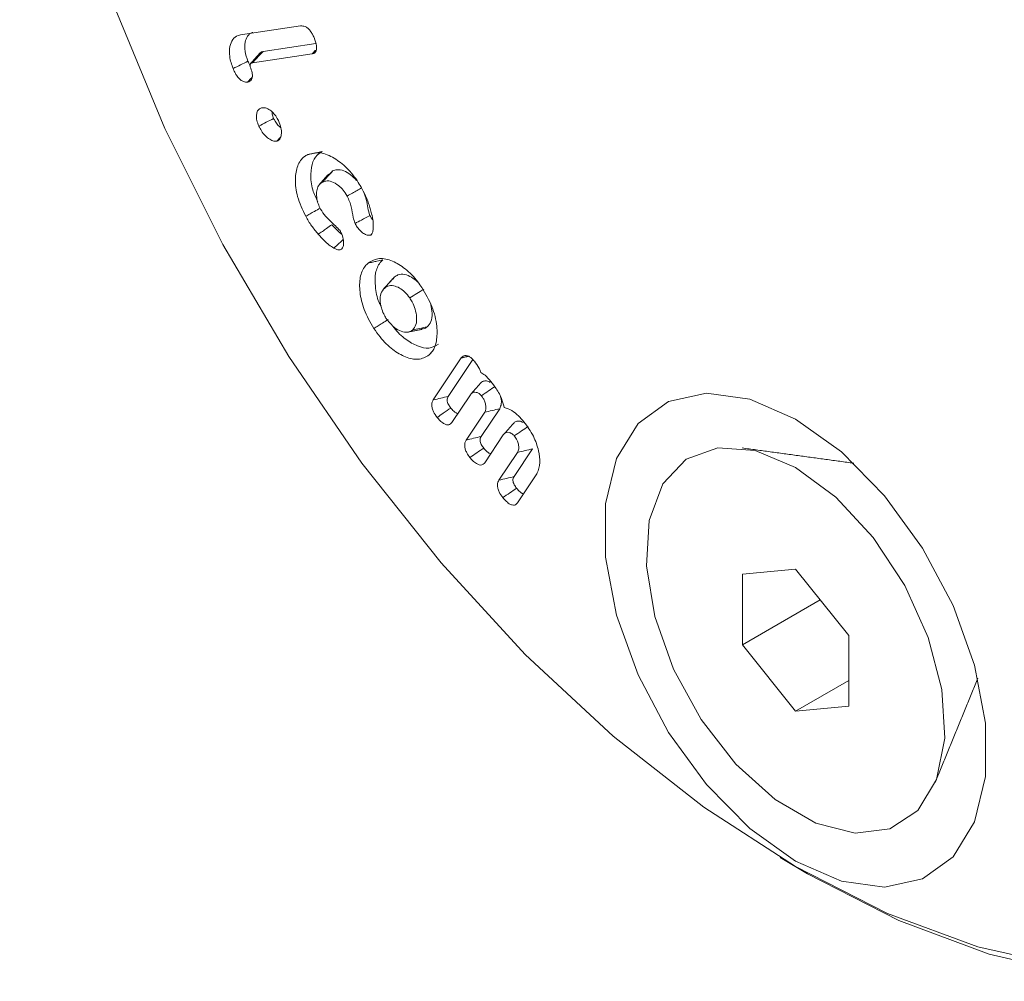
# Model space of a CAD drawing. Units: millimetres. Extents: x -7990 to -565, y 32 to 5282.
# Drawn here: x -7006 to -6991, y 971 to 985 of the extents above; entities that cross this region are included whole.
import ezdxf

# ---------------------------------------------------------------- set-up
doc = ezdxf.new("R2010")
doc.units = ezdxf.units.MM
doc.layers.get('0').update_dxf_attribs({"lineweight": 15})
doc.layers.add('Grosor 0', color=7, linetype='Continuous', lineweight=0)

msp = doc.modelspace()

# ---------------------------------------------------------------- hatches: boundary and pattern name
at = {"layer": 'Grosor 0'}
h = msp.add_hatch(dxfattribs=at)
h.set_pattern_fill('WOOD7', color=256, scale=201, angle=30, style=0, pattern_type=2)
h.set_pattern_definition([(19.6952, (-7940.936, 135.354), (1144.92629, 428.92988), [22.4724, -2224.776]), (30, (-7919.78, 142.93), (73.571, 274.571), [22.11, -178.89]), (48.435, (-7900.63, 153.98), (247.6424, 375.0709), [19.068, -616.549]), (202.875, (-7887.979, 168.25), (1318.99764, 529.42923), [16.205, -1604.309]), (204.8056, (-7902.91, 161.95), (1841.2107, 830.92979), [22.201, -2197.916]), (224.0362, (-7923.06, 152.636), (-421.7136, -475.5708), [24.862, -803.882]), (39.4623, (-7927.01, 143.394), (769.85585, 676.57086), [12.2264, -1210.409]), (23.6598, (-7917.57, 151.165), (-1493.0689, -629.92856), [18.201, -1801.931]), (215.7106, (-7900.9, 158.47), (-1466.13972, -1078.57128), [20.2, -1999.825]), (198.6901, (-7917.3, 146.68), (796.7843, 227.9294), [10.249, -1014.654]), (24.8056, (-7955.597, 124.569), (-1841.2107, -830.92979), [22.201, -2197.916]), (18.6901, (-7935.444, 133.883), (-796.7843, -227.9294), [20.498, -1004.405]), (30, (-7916.03, 140.45), (73.571, 274.571), [24.12, -176.88]), (50.556, (-7895.139, 152.511), (669.35625, 850.6417), [17.1734, -1700.171]), (33.8141, (-7884.228, 165.774), (2336.494756, 1581.072106), [30.217, -2991.4756]), (24.8056, (-7859.122, 182.59), (-1841.2107, -830.92979), [22.201, -2197.916]), (30, (-7838.97, 191.9), (73.571, 274.571), [22.11, -178.89]), (35.1944, (-7993.893, 102.459), (1640.21166, 1179.07034), [22.201, -2197.916]), (24.8056, (-7975.75, 115.254), (-1841.2107, -830.92979), [22.201, -2197.916]), (30, (-7995.9, 105.94), (73.571, 274.571), [12.06, -188.94]), (35.1944, (-7985.458, 111.97), (1640.21166, 1179.07034), [22.201, -2197.916]), (30, (-7967.32, 124.77), (73.571, 274.571), [20.1, -180.9]), (40.3048, (-7949.908, 134.816), (-943.92732, -777.07031), [22.4724, -2224.776]), (35.1944, (-7932.77, 149.352), (1640.21166, 1179.07034), [22.201, -2197.916]), (24.8056, (-7914.628, 162.148), (-1841.2107, -830.92979), [22.201, -2197.916]), (24.8056, (-7894.475, 171.462), (-1841.2107, -830.92979), [22.201, -2197.916]), (21.8699, (-7874.322, 180.776), (-1144.92653, -428.92898), [28.426, -1392.859]), (30, (-7847.94, 191.36), (73.571, 274.571), [30.15, -170.85]), (17.4712, (-7794.605, 82.902), (970.85555, 328.429), [18.531, -1834.597]), (24.2894, (-7776.929, 88.466), (-1667.13999, -730.42861), [20.2, -1999.825]), (38.1301, (-7794.605, 82.902), (943.92666, 777.07097), [14.213, -1407.072]), (39.4623, (-7783.425, 91.678), (769.85585, 676.57086), [24.453, -1198.1825]), (30, (-7938.62, 6.72), (73.571, 274.571), [24.12, -176.88]), (20.5377, (-7917.73, 18.78), (-970.85548, -328.4293), [12.2264, -1210.409]), (231.8014, (-7906.28, 23.07), (421.71337, 475.5711), [10.824, -1071.594]), (222.9946, (-7912.973, 14.562), (1365.64033, 1252.64187), [26.817, -2654.8576]), (22.875, (-7775.457, 93.957), (-1318.99764, -529.42923), [16.205, -1604.309]), (37.125, (-7775.457, 93.957), (1117.99798, 877.57085), [16.205, -1604.309]), (30, (-7936.6, 3.24), (73.571, 274.571), [16.08, -184.92]), (224.0362, (-7922.68, 11.28), (-421.7136, -475.5708), [16.575, -812.1694]), (26.6335, (-7901.327, 30.57), (-2885.638682, -1433.926917), [34.229, -3388.6777]), (27.7094, (-7870.73, 45.9145), (-4278.206144, -2237.929646), [50.29, -4978.728]), (33.1798, (-7826.207, 69.299), (2858.709792, 1882.569597), [36.236, -3587.343]), (39.4623, (-7795.88, 89.13), (769.85585, 676.57086), [36.679, -1185.956]), (40.3048, (-7929.573, -8.947), (-943.92732, -777.07031), [22.4724, -2224.776]), (45.9454, (-7912.435, 5.59), (-595.78446, -576.0711), [29.266, -1434.036]), (30, (-7892.08, 26.62), (73.571, 274.571), [26.13, -174.87]), (21.8699, (-7869.456, 39.687), (-1144.92653, -428.92898), [28.426, -1392.859]), (33.5763, (-7843.076, 50.276), (2510.56764, 1681.569556), [32.223, -3190.0523]), (21.2538, (-7816.23, 68.097), (1318.99805, 529.428097), [26.4373, -2617.305]), (15.9638, (-7791.59, 77.68), (-622.7132, -127.4293), [24.862, -803.882]), (30, (-7767.69, 84.52), (73.571, 274.571), [14.07, -186.93]), (204.8056, (-7901.327, 30.57), (1841.2107, 830.92979), [44.402, -2175.715]), (25.2364, (-7945.653, 18.904), (-2015.28148, -931.43046), [48.407, -2371.9534]), (30, (-7901.87, 39.54), (73.571, 274.571), [46.23, -154.77]), (34.0856, (-7861.829, 62.658), (2162.424795, 1480.57045), [56.4233, -2764.746]), (30, (-7815.1, 94.28), (73.571, 274.571), [50.25, -150.75]), (37.125, (-7924.548, -17.65), (1117.99798, 877.57085), [48.6155, -1571.8984]), (36.3402, (-7885.786, 11.692), (1292.06859, 978.07132), [36.403, -1783.73]), (27.5104, (-7856.463, 33.263), (-3930.06604, -2036.925732), [46.2736, -4581.094]), (23.4802, (-7815.4214, 54.6374), (-4827.348676, -2090.786743), [70.808, -7009.986]), (33.0128, (-7989.873, 95.496), (3032.7795, 1983.071822), [38.243, -3786.043]), (21.8699, (-7957.804, 116.331), (-1144.92653, -428.92898), [42.6385, -1378.646]), (27.6141, (-7918.234, 132.214), (-4104.133801, -2137.431946), [48.282, -4779.904]), (40.6197, (-7875.452, 154.594), (-1713.781078, -1453.64346), [32.7204, -3239.3224]), (30, (-7850.62, 175.9), (73.571, 274.571), [40.2, -160.8]), (26.8202, (-8001.933, 116.384), (-3059.707992, -1534.430504), [36.236, -3587.3433]), (36.009, (-7969.595, 132.734), (-1640.211087, -1179.070962), [38.401, -3801.6985]), (36.7098, (-7938.531, 155.31), (-1466.140744, -1078.57014), [34.4056, -3406.16]), (24.2894, (-7910.95, 175.876), (-1667.13999, -730.42861), [40.4006, -1979.6245]), (17.9052, (-7874.125, 192.495), (-1767.64039, -556.356475), [28.779, -2849.103]), (39.4623, (-7846.74, 201.343), (769.85585, 676.57086), [24.453, -1198.1825]), (33.8141, (-7982.838, 83.311), (2336.494756, 1581.072106), [30.217, -2991.4756]), (17.1957, (-7957.732, 100.1265), (-2564.424748, -784.28518), [45.3476, -4489.419]), (30, (-7914.41, 113.53), (73.571, 274.571), [50.25, -150.75]), (35.4403, (-7870.894, 138.658), (-1814.282888, -1279.569984), [42.401, -4197.6987]), (36.7098, (-7836.349, 163.244), (-1466.140744, -1078.57014), [34.4056, -3406.16]), (30, (-8008.97, 128.57), (73.571, 274.571), [34.17, -166.83]), (38.1301, (-7979.376, 145.654), (943.92666, 777.07097), [56.8514, -1364.433]), (27.6141, (-7934.656, 180.757), (-4104.133801, -2137.431946), [48.282, -4779.904]), (24.4725, (-7891.8736, 203.1364), (3856.492059, 1762.360505), [62.601, -6197.5084]), (36.8428, (-7917.513, -29.8355), (-2758.20789, -2056.64354), [50.6106, -5010.44]), (30, (-7877, 0.51), (73.571, 274.571), [56.28, -144.72]), (26.3478, (-7828.27, 28.6517), (-5597.2031785, -2767.3600933), [94.6622, -9371.563]), (30, (-7952.69, 31.09), (73.571, 274.571), [48.24, -152.76]), (34.7636, (-7910.91, 55.21), (1814.28318, 1279.56973), [48.407, -2371.9534]), (28.1524, (-7871.1435, 82.811), (-5322.632697, -2840.929926), [62.3424, -6171.8988]), (27.2737, (-7816.1765, 112.225), (-3581.921774, -1835.929617), [42.258, -4183.525]), (24.8056, (-7968.768, 58.94), (-1841.2107, -830.92979), [44.402, -2175.715]), (30, (-7928.46, 77.57), (73.571, 274.571), [64.32, -136.68]), (31.9092, (-7872.759, 109.7294), (4947.559474, 3088.575229), [60.3336, -5973.0155]), (33.5763, (-7821.543, 141.62), (2510.56764, 1681.569556), [32.223, -3190.0523])])
edge = h.paths.add_edge_path()
edge.add_spline(control_points=[(-6983.176, 972.88), (-4911.353, 2168.918)], knot_values=[0, 0, 1, 1], degree=1, periodic=0)
edge.add_line((-6983.329, 972.795), (-6982.434, 973.395))
edge.add_line((-6982.434, 973.395), (-6981.644, 974.185))
edge.add_line((-6981.644, 974.185), (-6980.985, 975.147))
edge.add_line((-6980.985, 975.147), (-6980.465, 976.268))
edge.add_line((-6980.465, 976.268), (-6980.09, 977.533))
edge.add_line((-6980.09, 977.533), (-6979.867, 978.926))
edge.add_line((-6979.867, 978.926), (-6979.797, 980.427))
edge.add_line((-6979.797, 980.427), (-6979.883, 982.016))
edge.add_line((-6979.883, 982.016), (-6980.121, 983.672))
edge.add_line((-6980.121, 983.672), (-6980.511, 985.373))
edge.add_line((-6980.511, 985.373), (-6981.045, 987.096))
edge.add_line((-6981.045, 987.096), (-6981.718, 988.818))
edge.add_line((-6981.718, 988.818), (-6982.52, 990.515))
edge.add_line((-6982.52, 990.515), (-6983.44, 992.166))
edge.add_line((-6983.44, 992.166), (-6984.466, 993.747))
edge.add_line((-6984.466, 993.747), (-6985.584, 995.238))
edge.add_line((-6985.584, 995.238), (-6986.779, 996.618))
edge.add_line((-6986.779, 996.618), (-6988.036, 997.869))
edge.add_line((-6988.036, 997.869), (-6989.336, 998.974))
edge.add_line((-6989.336, 998.974), (-6990.664, 999.919))
edge.add_line((-6990.664, 999.919), (-6992, 1000.691))
edge.add_line((-6992, 1000.691), (-6993.327, 1001.278))
edge.add_line((-6993.327, 1001.278), (-6994.628, 1001.675))
edge.add_line((-6994.628, 1001.675), (-6995.884, 1001.874))
edge.add_line((-6995.884, 1001.874), (-6997.08, 1001.874))
edge.add_line((-6997.08, 1001.874), (-6998.198, 1001.674))
edge.add_line((-6998.198, 1001.674), (-6999.224, 1001.278))
edge.add_line((-6999.224, 1001.278), (-6999.637, 1001.045))
edge.add_spline(control_points=[(-4927.665, 2197.173), (-6999.487, 1001.135)], knot_values=[0, 0, 1, 1], degree=1, periodic=0)
edge.add_line((-4911.353, 2168.918), (-4910.611, 2169.433))
edge.add_line((-4910.611, 2169.433), (-4909.821, 2170.223))
edge.add_line((-4909.821, 2170.223), (-4909.162, 2171.185))
edge.add_line((-4909.162, 2171.185), (-4908.642, 2172.306))
edge.add_line((-4908.642, 2172.306), (-4908.268, 2173.571))
edge.add_line((-4908.268, 2173.571), (-4908.044, 2174.963))
edge.add_line((-4908.044, 2174.963), (-4907.974, 2176.464))
edge.add_line((-4907.974, 2176.464), (-4908.06, 2178.054))
edge.add_line((-4908.06, 2178.054), (-4908.299, 2179.71))
edge.add_line((-4908.299, 2179.71), (-4908.688, 2181.411))
edge.add_line((-4908.688, 2181.411), (-4909.223, 2183.134))
edge.add_line((-4909.223, 2183.134), (-4909.895, 2184.856))
edge.add_line((-4909.895, 2184.856), (-4910.697, 2186.553))
edge.add_line((-4910.697, 2186.553), (-4911.617, 2188.204))
edge.add_line((-4911.617, 2188.204), (-4912.643, 2189.785))
edge.add_line((-4912.643, 2189.785), (-4913.761, 2191.275))
edge.add_line((-4913.761, 2191.275), (-4914.956, 2192.656))
edge.add_line((-4914.956, 2192.656), (-4916.213, 2193.907))
edge.add_line((-4916.213, 2193.907), (-4917.513, 2195.012))
edge.add_line((-4917.513, 2195.012), (-4918.841, 2195.957))
edge.add_line((-4918.841, 2195.957), (-4920.177, 2196.729))
edge.add_line((-4920.177, 2196.729), (-4921.505, 2197.316))
edge.add_line((-4921.505, 2197.316), (-4922.805, 2197.713))
edge.add_line((-4922.805, 2197.713), (-4924.062, 2197.912))
edge.add_line((-4924.062, 2197.912), (-4925.257, 2197.912))
edge.add_line((-4925.257, 2197.912), (-4926.375, 2197.712))
edge.add_line((-4926.375, 2197.712), (-4927.401, 2197.315))
edge.add_line((-4927.401, 2197.315), (-4927.665, 2197.173))

# ---------------------------------------------------------------- linework, layer by layer
at = {"color": 7, "linetype": 'Continuous', "lineweight": 15}
for p, q in [((-7002.509, 984.317), (-7001.635, 984.446)), ((-7001.414, 984.189), (-7002.182, 984.075)), ((-7001.467, 984.04), (-7002.333, 983.912)), ((-6999.705, 979.007), (-6999.298, 979.618)), ((-6999.487, 979.059), (-6999.13, 979.594)), ((-6999.166, 979.082), (-6999.436, 978.678)), ((-6999.008, 978.476), (-6998.739, 978.88)), ((-6999.227, 978.424), (-6998.957, 978.828)), ((-6998.687, 978.498), (-6998.957, 978.094)), ((-6998.53, 977.893), (-6998.26, 978.297)), ((-6998.749, 977.841), (-6998.479, 978.244)), ((-6998.207, 977.918), (-6998.479, 977.511)), ((-6994.434, 976.545), (-6995.208, 976.476)), ((-6995.208, 976.476), (-6995.208, 975.445)), ((-6993.661, 975.583), (-6994.434, 976.545)), ((-6994.075, 976.098), (-6995.208, 975.445)), ((-6993.661, 974.552), (-6993.661, 975.583)), ((-6995.208, 975.445), (-6994.434, 974.482)), ((-6993.661, 974.929), (-6994.434, 974.482)), ((-6994.434, 974.482), (-6993.661, 974.552))]:
    msp.add_line(p, q, dxfattribs=at)
at = {"color": 7, "linetype": 'Continuous', "lineweight": 15, "flags": 128}
for points in [[(-7005.336, 994.958), (-7005.485, 994.327), (-7005.683, 992.913), (-7005.722, 991.391), (-7005.604, 989.784), (-7005.328, 988.113), (-7004.899, 986.401), (-7004.324, 984.674), (-7003.61, 982.956), (-7002.767, 981.269), (-7001.807, 979.639), (-7000.743, 978.087), (-6999.591, 976.636), (-6998.367, 975.306), (-6997.087, 974.117), (-6995.77, 973.083), (-6994.434, 972.22)], [(-6984.329, 986.249), (-6983.73, 984.527), (-6983.274, 982.816), (-6982.967, 981.14), (-6982.812, 979.52), (-6982.812, 977.98), (-6982.967, 976.54), (-6983.274, 975.219), (-6983.73, 974.035), (-6984.329, 973.004), (-6985.062, 972.14), (-6985.919, 971.455), (-6986.89, 970.958), (-6987.959, 970.656), (-6989.115, 970.553), (-6990.339, 970.65), (-6991.617, 970.946), (-6992.931, 971.437), (-6994.262, 972.116), (-6994.656, 972.351)], [(-6994.434, 972.299), (-6993.768, 972.007), (-6993.14, 971.92), (-6992.588, 972.041), (-6992.143, 972.364), (-6991.831, 972.871), (-6991.67, 973.531), (-6991.67, 974.306), (-6991.831, 975.151), (-6992.143, 976.017), (-6992.588, 976.854), (-6993.14, 977.614), (-6993.768, 978.251), (-6994.434, 978.729), (-6995.101, 979.02), (-6995.728, 979.107), (-6996.281, 978.986), (-6996.726, 978.663), (-6997.038, 978.157), (-6997.198, 977.497), (-6997.198, 976.722), (-6997.038, 975.876), (-6996.726, 975.01), (-6996.281, 974.173), (-6995.728, 973.414), (-6995.101, 972.777), (-6994.434, 972.299)], [(-6994.434, 978.026), (-6993.847, 977.594), (-6993.304, 977.008), (-6992.844, 976.311), (-6992.503, 975.554), (-6992.304, 974.795), (-6992.264, 974.089), (-6992.384, 973.489), (-6992.657, 973.039), (-6993.061, 972.772), (-6993.568, 972.709), (-6994.138, 972.854), (-6994.731, 973.196), (-6995.301, 973.71), (-6995.807, 974.358), (-6996.212, 975.091), (-6996.484, 975.856), (-6996.605, 976.595), (-6996.564, 977.254), (-6996.366, 977.785), (-6996.024, 978.146), (-6995.565, 978.313), (-6995.021, 978.272), (-6994.434, 978.026)], [(-6994.434, 972.22), (-6993.099, 971.541), (-6991.782, 971.054), (-6990.502, 970.766), (-6989.278, 970.682), (-6988.126, 970.803), (-6987.062, 971.127), (-6986.102, 971.649), (-6985.259, 972.362), (-6984.625, 973.137)]]:
    msp.add_lwpolyline(points, dxfattribs=at)
at = {"color": 7, "linetype": 'Continuous', "lineweight": 15}
for points, knots in [([(-7001.635, 984.446), (-7001.614, 984.446), (-7001.581, 984.447), (-7001.53, 984.414), (-7001.493, 984.375), (-7001.462, 984.327), (-7001.447, 984.293), (-7001.439, 984.276)], [0, 0, 0, 0, 0.305931, 0.47895, 0.651289, 0.828917, 1, 1, 1, 1]), ([(-7002.618, 983.826), (-7002.638, 983.885), (-7002.678, 984.001), (-7002.671, 984.148), (-7002.629, 984.257), (-7002.566, 984.305), (-7002.521, 984.314), (-7002.509, 984.317)], [0, 0, 0, 0, 0.248717, 0.488098, 0.699608, 0.921436, 1, 1, 1, 1]), ([(-7002.401, 983.933), (-7002.418, 983.982), (-7002.452, 984.08), (-7002.448, 984.207), (-7002.412, 984.303), (-7002.366, 984.344), (-7002.334, 984.351), (-7002.331, 984.352)], [0, 0, 0, 0, 0.251356, 0.513401, 0.73383, 0.973934, 1, 1, 1, 1]), ([(-7001.439, 984.276), (-7001.424, 984.236), (-7001.402, 984.176), (-7001.401, 984.105), (-7001.416, 984.067), (-7001.44, 984.047), (-7001.459, 984.042), (-7001.467, 984.04)], [0, 0, 0, 0, 0.374171, 0.547699, 0.722258, 0.883174, 1, 1, 1, 1]), ([(-7002.333, 983.912), (-7002.331, 983.914), (-7002.323, 983.923), (-7002.29, 983.959), (-7002.241, 984.011), (-7002.199, 984.057), (-7002.182, 984.075)], [0, 0, 0, 0, 0.031641, 0.158139, 0.664164, 1, 1, 1, 1]), ([(-7002.182, 984.075), (-7002.183, 984.075), (-7002.191, 984.073), (-7002.207, 984.07), (-7002.217, 984.059), (-7002.223, 984.053)], [0, 0, 0, 0, 0.100127, 0.502465, 1, 1, 1, 1]), ([(-7002.618, 983.826), (-7002.582, 983.844), (-7002.509, 983.88), (-7002.437, 983.915), (-7002.401, 983.933)], [0, 0, 0, 0, 0.5000087, 1, 1, 1, 1]), ([(-7002.368, 983.854), (-7002.357, 983.824), (-7002.339, 983.774), (-7002.334, 983.708), (-7002.346, 983.665), (-7002.372, 983.638), (-7002.394, 983.633), (-7002.406, 983.63)], [0, 0, 0, 0, 0.280515, 0.47001, 0.660831, 0.827097, 1, 1, 1, 1]), ([(-7002.37, 983.872), (-7002.371, 983.872), (-7002.384, 983.891), (-7002.393, 983.913), (-7002.401, 983.933)], [0, 0, 0, 0, 0.034075, 1, 1, 1, 1]), ([(-7002.333, 983.912), (-7002.334, 983.912), (-7002.342, 983.91), (-7002.355, 983.907), (-7002.367, 983.895), (-7002.37, 983.881), (-7002.371, 983.872), (-7002.371, 983.868), (-7002.371, 983.866), (-7002.371, 983.864), (-7002.371, 983.863), (-7002.37, 983.861), (-7002.369, 983.858), (-7002.369, 983.856), (-7002.368, 983.854)], [0, 0, 0, 0, 0.069566, 0.347304, 0.559328, 0.772707, 0.835945, 0.867553, 0.894185, 0.90759, 0.920906, 0.927636, 0.954346, 1, 1, 1, 1]), ([(-7002.406, 983.63), (-7002.426, 983.63), (-7002.458, 983.63), (-7002.509, 983.66), (-7002.55, 983.702), (-7002.588, 983.759), (-7002.607, 983.802), (-7002.618, 983.826)], [0, 0, 0, 0, 0.260815, 0.427139, 0.592769, 0.779393, 1, 1, 1, 1]), ([(-7002.242, 982.989), (-7002.254, 983.017), (-7002.276, 983.074), (-7002.28, 983.152), (-7002.264, 983.214), (-7002.235, 983.245), (-7002.212, 983.253), (-7002.206, 983.255)], [0, 0, 0, 0, 0.2306961, 0.4708037, 0.6874162, 0.9165347, 1, 1, 1, 1]), ([(-7002.206, 983.255), (-7002.187, 983.257), (-7002.149, 983.262), (-7002.082, 983.227), (-7002.021, 983.172), (-7001.982, 983.116), (-7001.964, 983.08), (-7001.959, 983.07)], [0, 0, 0, 0, 0.234954, 0.48292, 0.693276, 0.912383, 1, 1, 1, 1]), ([(-7002.028, 983.102), (-7002.036, 983.122), (-7002.05, 983.155), (-7002.051, 983.184), (-7002.051, 983.195)], [0, 0, 0, 0, 0.627964, 1, 1, 1, 1]), ([(-7002.242, 982.989), (-7002.207, 983.008), (-7002.135, 983.045), (-7002.063, 983.083), (-7002.028, 983.102)], [0, 0, 0, 0, 0.5000142, 1, 1, 1, 1]), ([(-7001.922, 982.966), (-7001.937, 982.978), (-7001.968, 983.002), (-7002.003, 983.053), (-7002.021, 983.088), (-7002.028, 983.102)], [0, 0, 0, 0, 0.353773, 0.741462, 1, 1, 1, 1]), ([(-7001.959, 983.07), (-7001.944, 983.034), (-7001.918, 982.97), (-7001.911, 982.882), (-7001.924, 982.82), (-7001.949, 982.784), (-7001.971, 982.775), (-7001.979, 982.772)], [0, 0, 0, 0, 0.27586, 0.49713, 0.718026, 0.89362, 1, 1, 1, 1]), ([(-7001.979, 982.772), (-7001.994, 982.77), (-7002.026, 982.767), (-7002.086, 982.796), (-7002.149, 982.845), (-7002.205, 982.914), (-7002.231, 982.966), (-7002.242, 982.989)], [0, 0, 0, 0, 0.173544, 0.375802, 0.585354, 0.818168, 1, 1, 1, 1]), ([(-7001.561, 981.678), (-7001.606, 981.774), (-7001.693, 981.958), (-7001.72, 982.216), (-7001.689, 982.422), (-7001.611, 982.531), (-7001.549, 982.566), (-7001.532, 982.575)], [0, 0, 0, 0, 0.254608, 0.487848, 0.701587, 0.921391, 1, 1, 1, 1]), ([(-7001.532, 982.575), (-7001.511, 982.579), (-7001.47, 982.588), (-7001.4, 982.602), (-7001.351, 982.612), (-7001.323, 982.618)], [0, 0, 0, 0, 0.300018, 0.600086, 1, 1, 1, 1]), ([(-7001.532, 982.575), (-7001.472, 982.592), (-7001.358, 982.624), (-7001.15, 982.535), (-7000.958, 982.387), (-7000.823, 982.22), (-7000.76, 982.11), (-7000.743, 982.08)], [0, 0, 0, 0, 0.253867, 0.481405, 0.693129, 0.916506, 1, 1, 1, 1]), ([(-7001.386, 981.886), (-7001.413, 981.945), (-7001.477, 982.084), (-7001.495, 982.292), (-7001.466, 982.481), (-7001.394, 982.579), (-7001.338, 982.61), (-7001.323, 982.618)], [0, 0, 0, 0, 0.186371, 0.442139, 0.676065, 0.917434, 1, 1, 1, 1]), ([(-7001.23, 982.288), (-7001.253, 982.263), (-7001.299, 982.211), (-7001.344, 982.16), (-7001.367, 982.134)], [0, 0, 0, 0, 0.499991, 1, 1, 1, 1]), ([(-7001.314, 982.176), (-7001.29, 982.203), (-7001.242, 982.256), (-7001.194, 982.31), (-7001.169, 982.337)], [0, 0, 0, 0, 0.499984, 1, 1, 1, 1]), ([(-7000.82, 982.199), (-7000.849, 982.229), (-7000.909, 982.289), (-7001.01, 982.347), (-7001.101, 982.363), (-7001.149, 982.345), (-7001.169, 982.337)], [0, 0, 0, 0, 0.249632, 0.503297, 0.791986, 1, 1, 1, 1]), ([(-7001.314, 982.176), (-7001.337, 982.161), (-7001.378, 982.134), (-7001.405, 982.052), (-7001.405, 981.96), (-7001.386, 981.867), (-7001.358, 981.809), (-7001.345, 981.782)], [0, 0, 0, 0, 0.245081, 0.450997, 0.655858, 0.843216, 1, 1, 1, 1]), ([(-7000.957, 981.973), (-7000.976, 982.003), (-7001.013, 982.063), (-7001.093, 982.135), (-7001.181, 982.188), (-7001.261, 982.198), (-7001.299, 982.182), (-7001.314, 982.176)], [0, 0, 0, 0, 0.186222, 0.373095, 0.614405, 0.851806, 1, 1, 1, 1]), ([(-7000.957, 981.973), (-7000.932, 981.988), (-7000.884, 982.014), (-7000.813, 982.054), (-7000.768, 982.079), (-7000.745, 982.092)], [0, 0, 0, 0, 0.3610975, 0.6805211, 1, 1, 1, 1]), ([(-7000.743, 982.08), (-7000.719, 982.033), (-7000.682, 981.962), (-7000.645, 981.864), (-7000.63, 981.814), (-7000.622, 981.789)], [0, 0, 0, 0, 0.49232, 0.745048, 1, 1, 1, 1]), ([(-7000.63, 981.689), (-7000.64, 981.726), (-7000.66, 981.805), (-7000.672, 981.913), (-7000.702, 981.989), (-7000.715, 982.023)], [0, 0, 0, 0, 0.331237, 0.706395, 1, 1, 1, 1]), ([(-7000.844, 981.573), (-7000.853, 981.603), (-7000.88, 981.685), (-7000.888, 981.814), (-7000.934, 981.92), (-7000.957, 981.973)], [0, 0, 0, 0, 0.221211, 0.605114, 1, 1, 1, 1]), ([(-7001.561, 981.678), (-7001.54, 981.69), (-7001.498, 981.714), (-7001.427, 981.754), (-7001.378, 981.781), (-7001.349, 981.797)], [0, 0, 0, 0, 0.300049, 0.600056, 1, 1, 1, 1]), ([(-7001.345, 981.782), (-7001.322, 981.746), (-7001.278, 981.677), (-7001.176, 981.586), (-7001.106, 981.515), (-7001.062, 981.47)], [0, 0, 0, 0, 0.285882, 0.54763, 1, 1, 1, 1]), ([(-7000.622, 981.789), (-7000.616, 981.765), (-7000.599, 981.703), (-7000.577, 981.604), (-7000.578, 981.536), (-7000.578, 981.501)], [0, 0, 0, 0, 0.244593, 0.615351, 1, 1, 1, 1]), ([(-7001.378, 981.417), (-7001.411, 981.457), (-7001.461, 981.517), (-7001.521, 981.607), (-7001.548, 981.654), (-7001.561, 981.678)], [0, 0, 0, 0, 0.491843, 0.744676, 1, 1, 1, 1]), ([(-7000.844, 981.573), (-7000.813, 981.59), (-7000.742, 981.629), (-7000.671, 981.667), (-7000.63, 981.689)], [0, 0, 0, 0, 0.431479, 1, 1, 1, 1]), ([(-7000.615, 981.405), (-7000.629, 981.402), (-7000.656, 981.396), (-7000.708, 981.42), (-7000.762, 981.458), (-7000.81, 981.514), (-7000.834, 981.556), (-7000.844, 981.573)], [0, 0, 0, 0, 0.195129, 0.384314, 0.601604, 0.829195, 1, 1, 1, 1]), ([(-7000.585, 981.625), (-7000.594, 981.635), (-7000.611, 981.655), (-7000.624, 981.678), (-7000.63, 981.689)], [0, 0, 0, 0, 0.539616, 1, 1, 1, 1]), ([(-7001.378, 981.417), (-7001.359, 981.431), (-7001.319, 981.458), (-7001.253, 981.505), (-7001.207, 981.537), (-7001.181, 981.556)], [0, 0, 0, 0, 0.300022, 0.600044, 1, 1, 1, 1]), ([(-7001.04, 981.416), (-7001.055, 981.429), (-7001.104, 981.47), (-7001.149, 981.521), (-7001.181, 981.556)], [0, 0, 0, 0, 0.3112, 1, 1, 1, 1]), ([(-7001.062, 981.47), (-7001.045, 981.436), (-7001.017, 981.377), (-7001.006, 981.295), (-7001.013, 981.241), (-7001.029, 981.207), (-7001.044, 981.197), (-7001.049, 981.194)], [0, 0, 0, 0, 0.311993, 0.533809, 0.754724, 0.908738, 1, 1, 1, 1]), ([(-7000.578, 981.501), (-7000.58, 981.489), (-7000.583, 981.46), (-7000.593, 981.424), (-7000.609, 981.411), (-7000.615, 981.405)], [0, 0, 0, 0, 0.310985, 0.726448, 1, 1, 1, 1]), ([(-7001.152, 981.216), (-7001.176, 981.231), (-7001.224, 981.26), (-7001.3, 981.33), (-7001.35, 981.385), (-7001.378, 981.417)], [0, 0, 0, 0, 0.301886, 0.604447, 1, 1, 1, 1]), ([(-7001.152, 981.216), (-7001.126, 981.239), (-7001.08, 981.28), (-7001.035, 981.321), (-7001.015, 981.339)], [0, 0, 0, 0, 0.567874, 1, 1, 1, 1]), ([(-7001.049, 981.194), (-7001.064, 981.191), (-7001.085, 981.188), (-7001.122, 981.201), (-7001.141, 981.211), (-7001.152, 981.216)], [0, 0, 0, 0, 0.470035, 0.695778, 1, 1, 1, 1]), ([(-7000.57, 980.047), (-7000.622, 980.138), (-7000.722, 980.311), (-7000.78, 980.574), (-7000.778, 980.798), (-7000.721, 980.933), (-7000.667, 980.984), (-7000.652, 980.998)], [0, 0, 0, 0, 0.25177, 0.479263, 0.692874, 0.915623, 1, 1, 1, 1]), ([(-7000.652, 980.998), (-7000.601, 981.028), (-7000.502, 981.086), (-7000.303, 981.037), (-7000.108, 980.923), (-6999.962, 980.773), (-6999.891, 980.67), (-6999.872, 980.642)], [0, 0, 0, 0, 0.250119, 0.47692, 0.690675, 0.916907, 1, 1, 1, 1]), ([(-7000.652, 980.998), (-7000.631, 981.002), (-7000.588, 981.012), (-7000.517, 981.027), (-7000.467, 981.038), (-7000.439, 981.044)], [0, 0, 0, 0, 0.300053, 0.600088, 1, 1, 1, 1]), ([(-7000.465, 980.372), (-7000.474, 980.39), (-7000.525, 980.483), (-7000.553, 980.657), (-7000.554, 980.861), (-7000.502, 980.985), (-7000.452, 981.031), (-7000.439, 981.044)], [0, 0, 0, 0, 0.066753, 0.350285, 0.616256, 0.895024, 1, 1, 1, 1]), ([(-7000.297, 980.768), (-7000.32, 980.742), (-7000.366, 980.69), (-7000.412, 980.638), (-7000.434, 980.613)], [0, 0, 0, 0, 0.500002, 1, 1, 1, 1]), ([(-7000.412, 980.635), (-7000.389, 980.661), (-7000.342, 980.714), (-7000.296, 980.766), (-7000.272, 980.793)], [0, 0, 0, 0, 0.50002, 1, 1, 1, 1]), ([(-6999.928, 980.721), (-6999.959, 980.746), (-7000.022, 980.799), (-7000.126, 980.839), (-7000.213, 980.835), (-7000.255, 980.805), (-7000.272, 980.793)], [0, 0, 0, 0, 0.243733, 0.505278, 0.801665, 1, 1, 1, 1]), ([(-7000.412, 980.635), (-7000.434, 980.61), (-7000.473, 980.566), (-7000.482, 980.458), (-7000.466, 980.356), (-7000.434, 980.266), (-7000.405, 980.218), (-7000.393, 980.198)], [0, 0, 0, 0, 0.285336, 0.49738, 0.708219, 0.881045, 1, 1, 1, 1]), ([(-7000.048, 980.491), (-7000.071, 980.521), (-7000.116, 980.58), (-7000.199, 980.639), (-7000.286, 980.675), (-7000.361, 980.672), (-7000.397, 980.646), (-7000.412, 980.635)], [0, 0, 0, 0, 0.194873, 0.390232, 0.597339, 0.837681, 1, 1, 1, 1]), ([(-7000.048, 980.491), (-7000.014, 980.512), (-6999.945, 980.555), (-6999.877, 980.597), (-6999.842, 980.619)], [0, 0, 0, 0, 0.499961, 1, 1, 1, 1]), ([(-6999.872, 980.642), (-6999.818, 980.551), (-6999.71, 980.368), (-6999.646, 980.089), (-6999.649, 979.865), (-6999.7, 979.729), (-6999.75, 979.678), (-6999.767, 979.661)], [0, 0, 0, 0, 0.249779, 0.49948, 0.711504, 0.902942, 1, 1, 1, 1]), ([(-7000.008, 980.024), (-6999.988, 980.048), (-6999.95, 980.093), (-6999.944, 980.207), (-6999.964, 980.321), (-7000.003, 980.419), (-7000.036, 980.472), (-7000.048, 980.491)], [0, 0, 0, 0, 0.252505, 0.476269, 0.691812, 0.88669, 1, 1, 1, 1]), ([(-6999.794, 980.07), (-6999.774, 980.093), (-6999.733, 980.141), (-6999.716, 980.261), (-6999.734, 980.352), (-6999.742, 980.395)], [0, 0, 0, 0, 0.330746, 0.68792, 1, 1, 1, 1]), ([(-7000.57, 980.047), (-7000.549, 980.06), (-7000.508, 980.086), (-7000.439, 980.128), (-7000.391, 980.158), (-7000.363, 980.175)], [0, 0, 0, 0, 0.300068, 0.600122, 1, 1, 1, 1]), ([(-7000.393, 980.198), (-7000.361, 980.156), (-7000.301, 980.077), (-7000.196, 980.011), (-7000.102, 979.984), (-7000.041, 979.998), (-7000.014, 980.019), (-7000.008, 980.024)], [0, 0, 0, 0, 0.2600254, 0.4939043, 0.7115118, 0.9308048, 1, 1, 1, 1]), ([(-6999.767, 979.661), (-6999.817, 979.633), (-6999.913, 979.578), (-7000.106, 979.623), (-7000.299, 979.731), (-7000.458, 979.889), (-7000.54, 980.005), (-7000.57, 980.047)], [0, 0, 0, 0, 0.232489, 0.447177, 0.658158, 0.877017, 1, 1, 1, 1]), ([(-6999.628, 979.819), (-6999.672, 979.793), (-6999.758, 979.744), (-6999.933, 979.783), (-7000.109, 979.881), (-7000.235, 979.999), (-7000.293, 980.079), (-7000.301, 980.091)], [0, 0, 0, 0, 0.250317, 0.484945, 0.716382, 0.958985, 1, 1, 1, 1]), ([(-7000.008, 980.024), (-6999.972, 980.032), (-6999.901, 980.047), (-6999.83, 980.063), (-6999.794, 980.07)], [0, 0, 0, 0, 0.499985, 1, 1, 1, 1]), ([(-6999.875, 980.041), (-6999.86, 980.041), (-6999.828, 980.042), (-6999.805, 980.061), (-6999.794, 980.07)], [0, 0, 0, 0, 0.4949111, 1, 1, 1, 1]), ([(-6999.767, 979.661), (-6999.753, 979.677), (-6999.737, 979.696), (-6999.721, 979.714), (-6999.718, 979.717)], [0, 0, 0, 0, 0.85127, 1, 1, 1, 1]), ([(-6999.298, 979.618), (-6999.287, 979.63), (-6999.269, 979.652), (-6999.229, 979.658), (-6999.189, 979.645), (-6999.147, 979.615), (-6999.121, 979.586), (-6999.107, 979.57)], [0, 0, 0, 0, 0.254968, 0.438388, 0.622176, 0.793363, 1, 1, 1, 1]), ([(-6999.107, 979.57), (-6999.084, 979.54), (-6999.048, 979.493), (-6999.021, 979.434), (-6999.015, 979.411), (-6999.014, 979.406)], [0, 0, 0, 0, 0.602928, 0.919852, 1, 1, 1, 1]), ([(-6998.877, 979.262), (-6998.885, 979.267), (-6998.912, 979.282), (-6998.957, 979.287), (-6998.996, 979.275), (-6999.012, 979.256), (-6999.017, 979.25)], [0, 0, 0, 0, 0.152266, 0.475702, 0.838909, 1, 1, 1, 1]), ([(-6999.014, 979.406), (-6998.993, 979.394), (-6998.941, 979.364), (-6998.895, 979.309), (-6998.867, 979.277)], [0, 0, 0, 0, 0.40029, 1, 1, 1, 1]), ([(-6998.867, 979.277), (-6998.841, 979.243), (-6998.778, 979.162), (-6998.705, 979.028), (-6998.682, 978.933), (-6998.672, 978.895)], [0, 0, 0, 0, 0.293957, 0.710403, 1, 1, 1, 1]), ([(-6999.005, 979.068), (-6998.97, 979.092), (-6998.903, 979.138), (-6998.837, 979.183), (-6998.805, 979.205)], [0, 0, 0, 0, 0.526753, 1, 1, 1, 1]), ([(-6999.649, 978.753), (-6999.669, 978.78), (-6999.699, 978.821), (-6999.723, 978.887), (-6999.729, 978.939), (-6999.721, 978.98), (-6999.71, 979), (-6999.705, 979.007)], [0, 0, 0, 0, 0.308168, 0.483224, 0.658814, 0.868646, 1, 1, 1, 1]), ([(-6999.705, 979.007), (-6999.669, 979.016), (-6999.596, 979.033), (-6999.523, 979.051), (-6999.487, 979.059)], [0, 0, 0, 0, 0.500046, 1, 1, 1, 1]), ([(-6999.449, 978.89), (-6999.462, 978.906), (-6999.481, 978.932), (-6999.499, 978.972), (-6999.504, 979.006), (-6999.5, 979.036), (-6999.491, 979.052), (-6999.487, 979.059)], [0, 0, 0, 0, 0.2883899, 0.4486379, 0.6100588, 0.802647, 1, 1, 1, 1]), ([(-6999.005, 979.068), (-6999.016, 979.079), (-6999.04, 979.104), (-6999.08, 979.119), (-6999.119, 979.123), (-6999.147, 979.106), (-6999.16, 979.089), (-6999.166, 979.082)], [0, 0, 0, 0, 0.1807684, 0.392378, 0.6135329, 0.8332222, 1, 1, 1, 1]), ([(-6998.957, 978.828), (-6998.951, 978.841), (-6998.937, 978.866), (-6998.939, 978.922), (-6998.952, 978.977), (-6998.975, 979.029), (-6998.995, 979.055), (-6999.005, 979.068)], [0, 0, 0, 0, 0.227605, 0.44421, 0.659908, 0.8389, 1, 1, 1, 1]), ([(-6998.739, 978.88), (-6998.729, 978.903), (-6998.71, 978.945), (-6998.714, 979.015), (-6998.727, 979.051), (-6998.729, 979.057)], [0, 0, 0, 0, 0.484492, 0.915023, 1, 1, 1, 1]), ([(-6999.649, 978.753), (-6999.619, 978.774), (-6999.552, 978.819), (-6999.486, 978.865), (-6999.449, 978.89)], [0, 0, 0, 0, 0.448238, 1, 1, 1, 1]), ([(-6999.348, 978.808), (-6999.356, 978.811), (-6999.376, 978.817), (-6999.411, 978.846), (-6999.436, 978.874), (-6999.449, 978.89)], [0, 0, 0, 0, 0.226058, 0.567551, 1, 1, 1, 1]), ([(-6998.957, 978.828), (-6998.921, 978.836), (-6998.848, 978.854), (-6998.775, 978.871), (-6998.739, 978.88)], [0, 0, 0, 0, 0.499954, 1, 1, 1, 1]), ([(-6998.672, 978.895), (-6998.636, 978.884), (-6998.566, 978.863), (-6998.467, 978.783), (-6998.412, 978.72), (-6998.387, 978.691)], [0, 0, 0, 0, 0.377767, 0.716025, 1, 1, 1, 1]), ([(-6999.436, 978.678), (-6999.449, 978.664), (-6999.469, 978.642), (-6999.514, 978.644), (-6999.56, 978.665), (-6999.606, 978.703), (-6999.636, 978.738), (-6999.649, 978.753)], [0, 0, 0, 0, 0.270399, 0.431014, 0.591073, 0.820642, 1, 1, 1, 1]), ([(-6998.399, 978.679), (-6998.407, 978.683), (-6998.434, 978.699), (-6998.479, 978.704), (-6998.517, 978.691), (-6998.533, 978.672), (-6998.538, 978.666)], [0, 0, 0, 0, 0.152296, 0.475829, 0.838874, 1, 1, 1, 1]), ([(-6998.526, 978.484), (-6998.491, 978.509), (-6998.425, 978.554), (-6998.358, 978.6), (-6998.327, 978.621)], [0, 0, 0, 0, 0.526761, 1, 1, 1, 1]), ([(-6998.387, 978.691), (-6998.337, 978.622), (-6998.241, 978.491), (-6998.17, 978.275), (-6998.148, 978.087), (-6998.173, 977.974), (-6998.202, 977.927), (-6998.207, 977.918)], [0, 0, 0, 0, 0.266892, 0.511883, 0.721425, 0.948439, 1, 1, 1, 1]), ([(-6999.171, 978.17), (-6999.188, 978.192), (-6999.216, 978.229), (-6999.241, 978.29), (-6999.25, 978.341), (-6999.246, 978.388), (-6999.234, 978.411), (-6999.227, 978.424)], [0, 0, 0, 0, 0.259273, 0.43672, 0.614424, 0.790227, 1, 1, 1, 1]), ([(-6999.227, 978.424), (-6999.191, 978.432), (-6999.118, 978.45), (-6999.045, 978.467), (-6999.008, 978.476)], [0, 0, 0, 0, 0.500013, 1, 1, 1, 1]), ([(-6998.971, 978.307), (-6998.984, 978.323), (-6999.004, 978.349), (-6999.021, 978.39), (-6999.026, 978.422), (-6999.022, 978.453), (-6999.013, 978.468), (-6999.008, 978.476)], [0, 0, 0, 0, 0.292689, 0.450678, 0.608869, 0.801084, 1, 1, 1, 1]), ([(-6998.526, 978.484), (-6998.537, 978.496), (-6998.561, 978.52), (-6998.602, 978.536), (-6998.641, 978.54), (-6998.669, 978.522), (-6998.682, 978.506), (-6998.687, 978.498)], [0, 0, 0, 0, 0.1823399, 0.3946831, 0.6163645, 0.8351821, 1, 1, 1, 1]), ([(-6998.479, 978.244), (-6998.471, 978.261), (-6998.456, 978.292), (-6998.463, 978.36), (-6998.485, 978.425), (-6998.511, 978.464), (-6998.525, 978.483), (-6998.526, 978.484)], [0, 0, 0, 0, 0.273397, 0.537645, 0.760847, 0.975054, 1, 1, 1, 1]), ([(-6999.171, 978.17), (-6999.138, 978.193), (-6999.071, 978.239), (-6999.004, 978.284), (-6998.971, 978.307)], [0, 0, 0, 0, 0.5000087, 1, 1, 1, 1]), ([(-6998.87, 978.226), (-6998.876, 978.227), (-6998.893, 978.231), (-6998.929, 978.258), (-6998.955, 978.288), (-6998.971, 978.307)], [0, 0, 0, 0, 0.182668, 0.489585, 1, 1, 1, 1]), ([(-6998.479, 978.244), (-6998.443, 978.253), (-6998.37, 978.271), (-6998.297, 978.288), (-6998.26, 978.297)], [0, 0, 0, 0, 0.499958, 1, 1, 1, 1]), ([(-6998.957, 978.094), (-6998.97, 978.081), (-6998.991, 978.058), (-6999.037, 978.061), (-6999.083, 978.082), (-6999.129, 978.121), (-6999.158, 978.155), (-6999.171, 978.17)], [0, 0, 0, 0, 0.264196, 0.432258, 0.59983, 0.826776, 1, 1, 1, 1]), ([(-6998.693, 977.587), (-6998.712, 977.613), (-6998.743, 977.655), (-6998.767, 977.721), (-6998.772, 977.77), (-6998.766, 977.811), (-6998.754, 977.831), (-6998.749, 977.841)], [0, 0, 0, 0, 0.308351, 0.483494, 0.658667, 0.834921, 1, 1, 1, 1]), ([(-6998.749, 977.841), (-6998.712, 977.849), (-6998.639, 977.867), (-6998.567, 977.884), (-6998.53, 977.893)], [0, 0, 0, 0, 0.4999715, 1, 1, 1, 1]), ([(-6998.493, 977.723), (-6998.505, 977.74), (-6998.525, 977.765), (-6998.542, 977.806), (-6998.548, 977.839), (-6998.544, 977.869), (-6998.535, 977.885), (-6998.53, 977.893)], [0, 0, 0, 0, 0.288704, 0.448056, 0.607792, 0.798962, 1, 1, 1, 1]), ([(-6998.693, 977.587), (-6998.659, 977.609), (-6998.593, 977.655), (-6998.526, 977.701), (-6998.493, 977.723)], [0, 0, 0, 0, 0.5000005, 1, 1, 1, 1]), ([(-6998.391, 977.642), (-6998.397, 977.644), (-6998.414, 977.648), (-6998.451, 977.675), (-6998.477, 977.705), (-6998.493, 977.723)], [0, 0, 0, 0, 0.183075, 0.489385, 1, 1, 1, 1]), ([(-6998.479, 977.511), (-6998.492, 977.497), (-6998.512, 977.475), (-6998.558, 977.477), (-6998.605, 977.498), (-6998.651, 977.538), (-6998.68, 977.572), (-6998.693, 977.587)], [0, 0, 0, 0, 0.264429, 0.432332, 0.600175, 0.826978, 1, 1, 1, 1])]:
    msp.add_open_spline(points, degree=3, knots=knots, dxfattribs=at)
for points in [[(-7002.224, 984.055), (-7002.362, 983.899)], [(-7001.467, 984.04), (-7001.417, 984.094)], [(-7002.406, 983.63), (-7002.339, 983.702)], [(-7001.979, 982.772), (-7001.921, 982.835)], [(-7001.169, 982.337), (-7001.226, 982.282)], [(-7000.615, 981.405), (-7000.589, 981.435)], [(-7000.272, 980.793), (-7000.292, 980.762)], [(-7000.075, 979.993), (-6999.872, 980.034)], [(-6999.298, 979.618), (-6999.19, 979.643)], [(-6999.017, 979.251), (-6999.155, 979.096)], [(-6998.539, 978.667), (-6998.676, 978.512)], [(-6993.587, 978.087), (-6995.21, 978.309)], [(-6992.402, 973.444), (-6991.782, 974.96)]]:
    msp.add_open_spline(points, degree=1, dxfattribs=at)

doc.saveas('drawing.dxf')
